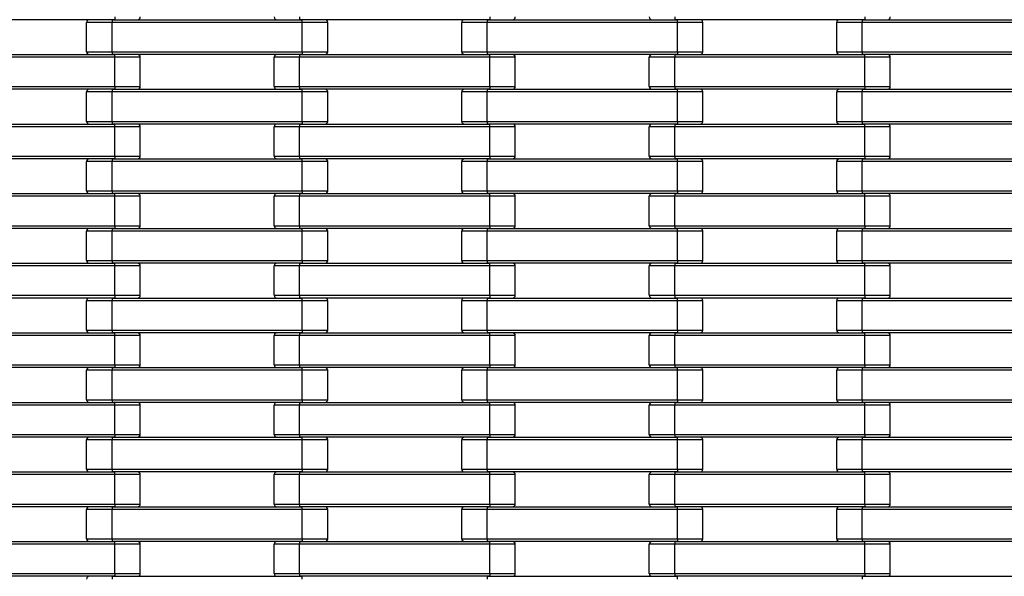
# Model space of a CAD drawing. Units: millimetres. Extents: x 594 to 3582, y 594 to 8651.
# Drawn here: x 2088 to 2823, y 2379 to 2795 of the extents above; entities that cross this region are included whole.
import ezdxf

# ---------------------------------------------------------------- set-up
doc = ezdxf.new("R2010")
doc.units = ezdxf.units.MM
doc.header["$LTSCALE"] = 100

msp = doc.modelspace()

# ---------------------------------------------------------------- linework, layer by layer
at = {"color": 7, "linetype": 'Continuous', "lineweight": 25}
for p, q in [((2159, 2795.27), (2017, 2795.27)), ((2157, 2795.27), (2157, 2793.27)), ((2157, 2795.27), (2299, 2795.27)), ((2159, 2797.27), (2159, 2795.27)), ((2297, 2797.27), (2297, 2795.27)), ((2439, 2795.27), (2297, 2795.27)), ((2299, 2793.27), (2299, 2795.27)), ((2437, 2795.27), (2437, 2793.27)), ((2437, 2795.27), (2579, 2795.27)), ((2439, 2797.27), (2439, 2795.27)), ((2577, 2797.27), (2577, 2795.27)), ((2719, 2795.27), (2577, 2795.27)), ((2579, 2793.27), (2579, 2795.27)), ((2717, 2795.27), (2717, 2793.27)), ((2717, 2795.27), (2859, 2795.27)), ((2719, 2797.27), (2719, 2795.27)), ((2138, 2771.27), (2138, 2793.27)), ((2157, 2793.27), (2138, 2793.27)), ((2157, 2771.27), (2157, 2793.27)), ((2299, 2793.27), (2157, 2793.27)), ((2299, 2771.27), (2299, 2793.27)), ((2318, 2793.27), (2299, 2793.27)), ((2318, 2771.27), (2318, 2793.27)), ((2418, 2771.27), (2418, 2793.27)), ((2437, 2793.27), (2418, 2793.27)), ((2579, 2793.27), (2437, 2793.27)), ((2437, 2771.27), (2437, 2793.27)), ((2579, 2771.27), (2579, 2793.27)), ((2598, 2793.27), (2579, 2793.27)), ((2598, 2771.27), (2598, 2793.27)), ((2698, 2771.27), (2698, 2793.27)), ((2717, 2793.27), (2698, 2793.27)), ((2859, 2793.27), (2717, 2793.27)), ((2717, 2771.27), (2717, 2793.27)), ((2017, 2769.27), (2159, 2769.27)), ((2159, 2767.27), (2017, 2767.27)), ((2138, 2771.27), (2157, 2771.27)), ((2157, 2771.27), (2299, 2771.27)), ((2157, 2771.27), (2157, 2769.27)), ((2299, 2769.27), (2157, 2769.27)), ((2159, 2767.27), (2159, 2769.27)), ((2159, 2745.27), (2159, 2767.27)), ((2178, 2767.27), (2159, 2767.27)), ((2178, 2745.27), (2178, 2767.27)), ((2278, 2745.27), (2278, 2767.27)), ((2297, 2767.27), (2278, 2767.27)), ((2297, 2769.27), (2297, 2767.27)), ((2297, 2769.27), (2439, 2769.27)), ((2297, 2745.27), (2297, 2767.27)), ((2439, 2767.27), (2297, 2767.27)), ((2299, 2771.27), (2318, 2771.27)), ((2299, 2771.27), (2299, 2769.27)), ((2418, 2771.27), (2437, 2771.27)), ((2437, 2771.27), (2579, 2771.27)), ((2437, 2771.27), (2437, 2769.27)), ((2579, 2769.27), (2437, 2769.27)), ((2439, 2767.27), (2439, 2769.27)), ((2439, 2745.27), (2439, 2767.27)), ((2458, 2767.27), (2439, 2767.27)), ((2458, 2745.27), (2458, 2767.27)), ((2558, 2745.27), (2558, 2767.27)), ((2577, 2767.27), (2558, 2767.27)), ((2577, 2769.27), (2577, 2767.27)), ((2577, 2769.27), (2719, 2769.27)), ((2577, 2745.27), (2577, 2767.27)), ((2719, 2767.27), (2577, 2767.27)), ((2579, 2771.27), (2598, 2771.27)), ((2579, 2771.27), (2579, 2769.27)), ((2698, 2771.27), (2717, 2771.27)), ((2717, 2771.27), (2859, 2771.27)), ((2717, 2771.27), (2717, 2769.27)), ((2859, 2769.27), (2717, 2769.27)), ((2719, 2767.27), (2719, 2769.27)), ((2719, 2745.27), (2719, 2767.27)), ((2738, 2767.27), (2719, 2767.27)), ((2738, 2745.27), (2738, 2767.27)), ((2017, 2745.27), (2159, 2745.27)), ((2159, 2743.27), (2017, 2743.27)), ((2157, 2743.27), (2157, 2741.27)), ((2157, 2743.27), (2299, 2743.27)), ((2159, 2745.27), (2178, 2745.27)), ((2159, 2745.27), (2159, 2743.27)), ((2278, 2745.27), (2297, 2745.27)), ((2297, 2745.27), (2439, 2745.27)), ((2297, 2745.27), (2297, 2743.27)), ((2439, 2743.27), (2297, 2743.27)), ((2299, 2741.27), (2299, 2743.27)), ((2437, 2743.27), (2437, 2741.27)), ((2437, 2743.27), (2579, 2743.27)), ((2439, 2745.27), (2439, 2743.27)), ((2439, 2745.27), (2458, 2745.27)), ((2558, 2745.27), (2577, 2745.27)), ((2577, 2745.27), (2719, 2745.27)), ((2577, 2745.27), (2577, 2743.27)), ((2719, 2743.27), (2577, 2743.27)), ((2579, 2741.27), (2579, 2743.27)), ((2717, 2743.27), (2717, 2741.27)), ((2717, 2743.27), (2859, 2743.27)), ((2719, 2745.27), (2719, 2743.27)), ((2719, 2745.27), (2738, 2745.27)), ((2138, 2719.27), (2138, 2741.27)), ((2157, 2741.27), (2138, 2741.27)), ((2157, 2719.27), (2157, 2741.27)), ((2299, 2741.27), (2157, 2741.27)), ((2299, 2719.27), (2299, 2741.27)), ((2318, 2741.27), (2299, 2741.27)), ((2318, 2719.27), (2318, 2741.27)), ((2437, 2741.27), (2418, 2741.27)), ((2418, 2719.27), (2418, 2741.27)), ((2579, 2741.27), (2437, 2741.27)), ((2437, 2719.27), (2437, 2741.27)), ((2579, 2719.27), (2579, 2741.27)), ((2598, 2741.27), (2579, 2741.27)), ((2598, 2719.27), (2598, 2741.27)), ((2698, 2719.27), (2698, 2741.27)), ((2717, 2741.27), (2698, 2741.27)), ((2859, 2741.27), (2717, 2741.27)), ((2717, 2719.27), (2717, 2741.27)), ((2017, 2717.27), (2159, 2717.27)), ((2159, 2715.27), (2017, 2715.27)), ((2138, 2719.27), (2157, 2719.27)), ((2157, 2719.27), (2299, 2719.27)), ((2157, 2719.27), (2157, 2717.27)), ((2299, 2717.27), (2157, 2717.27)), ((2159, 2715.27), (2159, 2717.27)), ((2178, 2715.27), (2159, 2715.27)), ((2159, 2693.27), (2159, 2715.27)), ((2178, 2693.27), (2178, 2715.27)), ((2278, 2693.27), (2278, 2715.27)), ((2297, 2715.27), (2278, 2715.27)), ((2297, 2717.27), (2297, 2715.27)), ((2297, 2717.27), (2439, 2717.27)), ((2297, 2693.27), (2297, 2715.27)), ((2439, 2715.27), (2297, 2715.27)), ((2299, 2719.27), (2318, 2719.27)), ((2299, 2719.27), (2299, 2717.27)), ((2418, 2719.27), (2437, 2719.27)), ((2437, 2719.27), (2579, 2719.27)), ((2437, 2719.27), (2437, 2717.27)), ((2579, 2717.27), (2437, 2717.27)), ((2439, 2715.27), (2439, 2717.27)), ((2439, 2693.27), (2439, 2715.27)), ((2458, 2715.27), (2439, 2715.27)), ((2458, 2693.27), (2458, 2715.27)), ((2558, 2693.27), (2558, 2715.27)), ((2577, 2715.27), (2558, 2715.27)), ((2577, 2717.27), (2577, 2715.27)), ((2577, 2717.27), (2719, 2717.27)), ((2577, 2693.27), (2577, 2715.27)), ((2719, 2715.27), (2577, 2715.27)), ((2579, 2719.27), (2598, 2719.27)), ((2579, 2719.27), (2579, 2717.27)), ((2698, 2719.27), (2717, 2719.27)), ((2717, 2719.27), (2859, 2719.27)), ((2717, 2719.27), (2717, 2717.27)), ((2859, 2717.27), (2717, 2717.27)), ((2719, 2715.27), (2719, 2717.27)), ((2719, 2693.27), (2719, 2715.27)), ((2738, 2715.27), (2719, 2715.27)), ((2738, 2693.27), (2738, 2715.27)), ((2017, 2693.27), (2159, 2693.27)), ((2159, 2691.27), (2017, 2691.27)), ((2157, 2691.27), (2157, 2689.27)), ((2157, 2691.27), (2299, 2691.27)), ((2159, 2693.27), (2178, 2693.27)), ((2159, 2693.27), (2159, 2691.27)), ((2278, 2693.27), (2297, 2693.27)), ((2297, 2693.27), (2439, 2693.27)), ((2297, 2693.27), (2297, 2691.27)), ((2439, 2691.27), (2297, 2691.27)), ((2299, 2689.27), (2299, 2691.27)), ((2437, 2691.27), (2437, 2689.27)), ((2437, 2691.27), (2579, 2691.27)), ((2439, 2693.27), (2439, 2691.27)), ((2439, 2693.27), (2458, 2693.27)), ((2558, 2693.27), (2577, 2693.27)), ((2577, 2693.27), (2719, 2693.27)), ((2577, 2693.27), (2577, 2691.27)), ((2719, 2691.27), (2577, 2691.27)), ((2579, 2689.27), (2579, 2691.27)), ((2717, 2691.27), (2717, 2689.27)), ((2717, 2691.27), (2859, 2691.27)), ((2719, 2693.27), (2738, 2693.27)), ((2719, 2693.27), (2719, 2691.27)), ((2138, 2667.27), (2138, 2689.27)), ((2157, 2689.27), (2138, 2689.27)), ((2299, 2689.27), (2157, 2689.27)), ((2157, 2667.27), (2157, 2689.27)), ((2299, 2667.27), (2299, 2689.27)), ((2318, 2689.27), (2299, 2689.27)), ((2318, 2667.27), (2318, 2689.27)), ((2437, 2689.27), (2418, 2689.27)), ((2418, 2667.27), (2418, 2689.27)), ((2579, 2689.27), (2437, 2689.27)), ((2437, 2667.27), (2437, 2689.27)), ((2579, 2667.27), (2579, 2689.27)), ((2598, 2689.27), (2579, 2689.27)), ((2598, 2667.27), (2598, 2689.27)), ((2698, 2667.27), (2698, 2689.27)), ((2717, 2689.27), (2698, 2689.27)), ((2859, 2689.27), (2717, 2689.27)), ((2717, 2667.27), (2717, 2689.27)), ((2017, 2665.27), (2159, 2665.27)), ((2159, 2663.27), (2017, 2663.27)), ((2138, 2667.27), (2157, 2667.27)), ((2157, 2667.27), (2299, 2667.27)), ((2157, 2667.27), (2157, 2665.27)), ((2299, 2665.27), (2157, 2665.27)), ((2159, 2663.27), (2159, 2665.27)), ((2159, 2641.27), (2159, 2663.27)), ((2178, 2663.27), (2159, 2663.27)), ((2178, 2641.27), (2178, 2663.27)), ((2278, 2641.27), (2278, 2663.27)), ((2297, 2663.27), (2278, 2663.27)), ((2297, 2665.27), (2297, 2663.27)), ((2297, 2665.27), (2439, 2665.27)), ((2297, 2641.27), (2297, 2663.27)), ((2439, 2663.27), (2297, 2663.27)), ((2299, 2667.27), (2318, 2667.27)), ((2299, 2667.27), (2299, 2665.27)), ((2418, 2667.27), (2437, 2667.27)), ((2437, 2667.27), (2579, 2667.27)), ((2437, 2667.27), (2437, 2665.27)), ((2579, 2665.27), (2437, 2665.27)), ((2439, 2663.27), (2439, 2665.27)), ((2439, 2641.27), (2439, 2663.27)), ((2458, 2663.27), (2439, 2663.27)), ((2458, 2641.27), (2458, 2663.27)), ((2558, 2641.27), (2558, 2663.27)), ((2577, 2663.27), (2558, 2663.27)), ((2577, 2665.27), (2577, 2663.27)), ((2577, 2665.27), (2719, 2665.27)), ((2577, 2641.27), (2577, 2663.27)), ((2719, 2663.27), (2577, 2663.27)), ((2579, 2667.27), (2598, 2667.27)), ((2579, 2667.27), (2579, 2665.27)), ((2698, 2667.27), (2717, 2667.27)), ((2717, 2667.27), (2859, 2667.27)), ((2717, 2667.27), (2717, 2665.27)), ((2859, 2665.27), (2717, 2665.27)), ((2719, 2663.27), (2719, 2665.27)), ((2719, 2641.27), (2719, 2663.27)), ((2738, 2663.27), (2719, 2663.27)), ((2738, 2641.27), (2738, 2663.27)), ((2017, 2641.27), (2159, 2641.27)), ((2159, 2639.27), (2017, 2639.27)), ((2157, 2639.27), (2157, 2637.27)), ((2157, 2639.27), (2299, 2639.27)), ((2159, 2641.27), (2178, 2641.27)), ((2159, 2641.27), (2159, 2639.27)), ((2278, 2641.27), (2297, 2641.27)), ((2297, 2641.27), (2439, 2641.27)), ((2297, 2641.27), (2297, 2639.27)), ((2439, 2639.27), (2297, 2639.27)), ((2299, 2637.27), (2299, 2639.27)), ((2437, 2639.27), (2437, 2637.27)), ((2437, 2639.27), (2579, 2639.27)), ((2439, 2641.27), (2439, 2639.27)), ((2439, 2641.27), (2458, 2641.27)), ((2558, 2641.27), (2577, 2641.27)), ((2577, 2641.27), (2719, 2641.27)), ((2577, 2641.27), (2577, 2639.27)), ((2719, 2639.27), (2577, 2639.27)), ((2579, 2637.27), (2579, 2639.27)), ((2717, 2639.27), (2717, 2637.27)), ((2717, 2639.27), (2859, 2639.27)), ((2719, 2641.27), (2719, 2639.27)), ((2719, 2641.27), (2738, 2641.27)), ((2138, 2615.27), (2138, 2637.27)), ((2157, 2637.27), (2138, 2637.27)), ((2157, 2615.27), (2157, 2637.27)), ((2299, 2637.27), (2157, 2637.27)), ((2299, 2615.27), (2299, 2637.27)), ((2318, 2637.27), (2299, 2637.27)), ((2318, 2615.27), (2318, 2637.27)), ((2418, 2615.27), (2418, 2637.27)), ((2437, 2637.27), (2418, 2637.27)), ((2579, 2637.27), (2437, 2637.27)), ((2437, 2615.27), (2437, 2637.27)), ((2598, 2637.27), (2579, 2637.27)), ((2579, 2615.27), (2579, 2637.27)), ((2598, 2615.27), (2598, 2637.27)), ((2698, 2615.27), (2698, 2637.27)), ((2717, 2637.27), (2698, 2637.27)), ((2859, 2637.27), (2717, 2637.27)), ((2717, 2615.27), (2717, 2637.27)), ((2017, 2613.27), (2159, 2613.27)), ((2159, 2611.27), (2017, 2611.27)), ((2138, 2615.27), (2157, 2615.27)), ((2157, 2615.27), (2299, 2615.27)), ((2157, 2615.27), (2157, 2613.27)), ((2299, 2613.27), (2157, 2613.27)), ((2159, 2611.27), (2159, 2613.27)), ((2159, 2589.27), (2159, 2611.27)), ((2178, 2611.27), (2159, 2611.27)), ((2178, 2589.27), (2178, 2611.27)), ((2278, 2589.27), (2278, 2611.27)), ((2297, 2611.27), (2278, 2611.27)), ((2297, 2613.27), (2297, 2611.27)), ((2297, 2613.27), (2439, 2613.27)), ((2297, 2589.27), (2297, 2611.27)), ((2439, 2611.27), (2297, 2611.27)), ((2299, 2615.27), (2318, 2615.27)), ((2299, 2615.27), (2299, 2613.27)), ((2418, 2615.27), (2437, 2615.27)), ((2437, 2615.27), (2579, 2615.27)), ((2437, 2615.27), (2437, 2613.27)), ((2579, 2613.27), (2437, 2613.27)), ((2439, 2611.27), (2439, 2613.27)), ((2439, 2589.27), (2439, 2611.27)), ((2458, 2611.27), (2439, 2611.27)), ((2458, 2589.27), (2458, 2611.27)), ((2558, 2589.27), (2558, 2611.27)), ((2577, 2611.27), (2558, 2611.27)), ((2577, 2613.27), (2577, 2611.27)), ((2577, 2613.27), (2719, 2613.27)), ((2577, 2589.27), (2577, 2611.27)), ((2719, 2611.27), (2577, 2611.27)), ((2579, 2615.27), (2579, 2613.27)), ((2579, 2615.27), (2598, 2615.27)), ((2698, 2615.27), (2717, 2615.27)), ((2717, 2615.27), (2859, 2615.27)), ((2717, 2615.27), (2717, 2613.27)), ((2859, 2613.27), (2717, 2613.27)), ((2719, 2611.27), (2719, 2613.27)), ((2719, 2589.27), (2719, 2611.27)), ((2738, 2611.27), (2719, 2611.27)), ((2738, 2589.27), (2738, 2611.27)), ((2017, 2589.27), (2159, 2589.27)), ((2159, 2589.27), (2178, 2589.27)), ((2159, 2589.27), (2159, 2587.27)), ((2278, 2589.27), (2297, 2589.27)), ((2297, 2589.27), (2439, 2589.27)), ((2297, 2589.27), (2297, 2587.27)), ((2439, 2589.27), (2439, 2587.27)), ((2439, 2589.27), (2458, 2589.27)), ((2558, 2589.27), (2577, 2589.27)), ((2577, 2589.27), (2719, 2589.27)), ((2577, 2589.27), (2577, 2587.27)), ((2719, 2589.27), (2719, 2587.27)), ((2719, 2589.27), (2738, 2589.27)), ((2159, 2587.27), (2017, 2587.27)), ((2138, 2563.27), (2138, 2585.27)), ((2157, 2585.27), (2138, 2585.27)), ((2157, 2587.27), (2157, 2585.27)), ((2157, 2587.27), (2299, 2587.27)), ((2157, 2563.27), (2157, 2585.27)), ((2299, 2585.27), (2157, 2585.27)), ((2439, 2587.27), (2297, 2587.27)), ((2299, 2585.27), (2299, 2587.27)), ((2299, 2563.27), (2299, 2585.27)), ((2318, 2585.27), (2299, 2585.27)), ((2318, 2563.27), (2318, 2585.27)), ((2418, 2563.27), (2418, 2585.27)), ((2437, 2585.27), (2418, 2585.27)), ((2437, 2587.27), (2437, 2585.27)), ((2437, 2587.27), (2579, 2587.27)), ((2579, 2585.27), (2437, 2585.27)), ((2437, 2563.27), (2437, 2585.27)), ((2719, 2587.27), (2577, 2587.27)), ((2579, 2585.27), (2579, 2587.27)), ((2579, 2563.27), (2579, 2585.27)), ((2598, 2585.27), (2579, 2585.27)), ((2598, 2563.27), (2598, 2585.27)), ((2698, 2563.27), (2698, 2585.27)), ((2717, 2585.27), (2698, 2585.27)), ((2717, 2587.27), (2717, 2585.27)), ((2717, 2587.27), (2859, 2587.27)), ((2717, 2563.27), (2717, 2585.27)), ((2859, 2585.27), (2717, 2585.27)), ((2017, 2561.27), (2159, 2561.27)), ((2159, 2559.27), (2017, 2559.27)), ((2138, 2563.27), (2157, 2563.27)), ((2157, 2563.27), (2299, 2563.27)), ((2157, 2563.27), (2157, 2561.27)), ((2299, 2561.27), (2157, 2561.27)), ((2159, 2559.27), (2159, 2561.27)), ((2159, 2537.27), (2159, 2559.27)), ((2178, 2559.27), (2159, 2559.27)), ((2178, 2537.27), (2178, 2559.27)), ((2278, 2537.27), (2278, 2559.27)), ((2297, 2559.27), (2278, 2559.27)), ((2297, 2561.27), (2297, 2559.27)), ((2297, 2561.27), (2439, 2561.27)), ((2297, 2537.27), (2297, 2559.27)), ((2439, 2559.27), (2297, 2559.27)), ((2299, 2563.27), (2299, 2561.27)), ((2299, 2563.27), (2318, 2563.27)), ((2418, 2563.27), (2437, 2563.27)), ((2437, 2563.27), (2579, 2563.27)), ((2437, 2563.27), (2437, 2561.27)), ((2579, 2561.27), (2437, 2561.27)), ((2439, 2559.27), (2439, 2561.27)), ((2439, 2537.27), (2439, 2559.27)), ((2458, 2559.27), (2439, 2559.27)), ((2458, 2537.27), (2458, 2559.27)), ((2558, 2537.27), (2558, 2559.27)), ((2577, 2559.27), (2558, 2559.27)), ((2577, 2561.27), (2577, 2559.27)), ((2577, 2561.27), (2719, 2561.27)), ((2577, 2537.27), (2577, 2559.27)), ((2719, 2559.27), (2577, 2559.27)), ((2579, 2563.27), (2598, 2563.27)), ((2579, 2563.27), (2579, 2561.27)), ((2698, 2563.27), (2717, 2563.27)), ((2717, 2563.27), (2859, 2563.27)), ((2717, 2563.27), (2717, 2561.27)), ((2859, 2561.27), (2717, 2561.27)), ((2719, 2559.27), (2719, 2561.27)), ((2719, 2537.27), (2719, 2559.27)), ((2738, 2559.27), (2719, 2559.27)), ((2738, 2537.27), (2738, 2559.27)), ((2017, 2537.27), (2159, 2537.27)), ((2159, 2537.27), (2178, 2537.27)), ((2159, 2537.27), (2159, 2535.27)), ((2278, 2537.27), (2297, 2537.27)), ((2297, 2537.27), (2439, 2537.27)), ((2297, 2537.27), (2297, 2535.27)), ((2439, 2537.27), (2439, 2535.27)), ((2439, 2537.27), (2458, 2537.27)), ((2558, 2537.27), (2577, 2537.27)), ((2577, 2537.27), (2719, 2537.27)), ((2577, 2537.27), (2577, 2535.27)), ((2719, 2537.27), (2738, 2537.27)), ((2719, 2537.27), (2719, 2535.27)), ((2159, 2535.27), (2017, 2535.27)), ((2138, 2511.27), (2138, 2533.27)), ((2157, 2533.27), (2138, 2533.27)), ((2157, 2535.27), (2157, 2533.27)), ((2157, 2535.27), (2299, 2535.27)), ((2299, 2533.27), (2157, 2533.27)), ((2157, 2511.27), (2157, 2533.27)), ((2439, 2535.27), (2297, 2535.27)), ((2299, 2533.27), (2299, 2535.27)), ((2299, 2511.27), (2299, 2533.27)), ((2318, 2533.27), (2299, 2533.27)), ((2318, 2511.27), (2318, 2533.27)), ((2437, 2533.27), (2418, 2533.27)), ((2418, 2511.27), (2418, 2533.27)), ((2437, 2535.27), (2437, 2533.27)), ((2437, 2535.27), (2579, 2535.27)), ((2579, 2533.27), (2437, 2533.27)), ((2437, 2511.27), (2437, 2533.27)), ((2719, 2535.27), (2577, 2535.27)), ((2579, 2533.27), (2579, 2535.27)), ((2598, 2533.27), (2579, 2533.27)), ((2579, 2511.27), (2579, 2533.27)), ((2598, 2511.27), (2598, 2533.27)), ((2698, 2511.27), (2698, 2533.27)), ((2717, 2533.27), (2698, 2533.27)), ((2717, 2535.27), (2717, 2533.27)), ((2717, 2535.27), (2859, 2535.27)), ((2717, 2511.27), (2717, 2533.27)), ((2859, 2533.27), (2717, 2533.27)), ((2017, 2509.27), (2159, 2509.27)), ((2159, 2507.27), (2017, 2507.27)), ((2138, 2511.27), (2157, 2511.27)), ((2157, 2511.27), (2299, 2511.27)), ((2157, 2511.27), (2157, 2509.27)), ((2299, 2509.27), (2157, 2509.27)), ((2159, 2507.27), (2159, 2509.27)), ((2159, 2485.27), (2159, 2507.27)), ((2178, 2507.27), (2159, 2507.27)), ((2178, 2485.27), (2178, 2507.27)), ((2278, 2485.27), (2278, 2507.27)), ((2297, 2507.27), (2278, 2507.27)), ((2297, 2509.27), (2297, 2507.27)), ((2297, 2509.27), (2439, 2509.27)), ((2297, 2485.27), (2297, 2507.27)), ((2439, 2507.27), (2297, 2507.27)), ((2299, 2511.27), (2318, 2511.27)), ((2299, 2511.27), (2299, 2509.27)), ((2418, 2511.27), (2437, 2511.27)), ((2437, 2511.27), (2579, 2511.27)), ((2437, 2511.27), (2437, 2509.27)), ((2579, 2509.27), (2437, 2509.27)), ((2439, 2507.27), (2439, 2509.27)), ((2439, 2485.27), (2439, 2507.27)), ((2458, 2507.27), (2439, 2507.27)), ((2458, 2485.27), (2458, 2507.27)), ((2558, 2485.27), (2558, 2507.27)), ((2577, 2507.27), (2558, 2507.27)), ((2577, 2509.27), (2577, 2507.27)), ((2577, 2509.27), (2719, 2509.27)), ((2577, 2485.27), (2577, 2507.27)), ((2719, 2507.27), (2577, 2507.27)), ((2579, 2511.27), (2598, 2511.27)), ((2579, 2511.27), (2579, 2509.27)), ((2698, 2511.27), (2717, 2511.27)), ((2717, 2511.27), (2859, 2511.27)), ((2717, 2511.27), (2717, 2509.27)), ((2859, 2509.27), (2717, 2509.27)), ((2719, 2507.27), (2719, 2509.27)), ((2719, 2485.27), (2719, 2507.27)), ((2738, 2507.27), (2719, 2507.27)), ((2738, 2485.27), (2738, 2507.27)), ((2017, 2485.27), (2159, 2485.27)), ((2159, 2485.27), (2178, 2485.27)), ((2159, 2485.27), (2159, 2483.27)), ((2278, 2485.27), (2297, 2485.27)), ((2297, 2485.27), (2439, 2485.27)), ((2297, 2485.27), (2297, 2483.27)), ((2439, 2485.27), (2439, 2483.27)), ((2439, 2485.27), (2458, 2485.27)), ((2558, 2485.27), (2577, 2485.27)), ((2577, 2485.27), (2719, 2485.27)), ((2577, 2485.27), (2577, 2483.27)), ((2719, 2485.27), (2719, 2483.27)), ((2719, 2485.27), (2738, 2485.27)), ((2159, 2483.27), (2017, 2483.27)), ((2138, 2459.27), (2138, 2481.27)), ((2157, 2481.27), (2138, 2481.27)), ((2157, 2483.27), (2157, 2481.27)), ((2157, 2483.27), (2299, 2483.27)), ((2157, 2459.27), (2157, 2481.27)), ((2299, 2481.27), (2157, 2481.27)), ((2439, 2483.27), (2297, 2483.27)), ((2299, 2481.27), (2299, 2483.27)), ((2299, 2459.27), (2299, 2481.27)), ((2318, 2481.27), (2299, 2481.27)), ((2318, 2459.27), (2318, 2481.27)), ((2418, 2459.27), (2418, 2481.27)), ((2437, 2481.27), (2418, 2481.27)), ((2437, 2483.27), (2437, 2481.27)), ((2437, 2483.27), (2579, 2483.27)), ((2579, 2481.27), (2437, 2481.27)), ((2437, 2459.27), (2437, 2481.27)), ((2719, 2483.27), (2577, 2483.27)), ((2579, 2481.27), (2579, 2483.27)), ((2579, 2459.27), (2579, 2481.27)), ((2598, 2481.27), (2579, 2481.27)), ((2598, 2459.27), (2598, 2481.27)), ((2717, 2481.27), (2698, 2481.27)), ((2698, 2459.27), (2698, 2481.27)), ((2717, 2483.27), (2717, 2481.27)), ((2717, 2483.27), (2859, 2483.27)), ((2717, 2459.27), (2717, 2481.27)), ((2859, 2481.27), (2717, 2481.27)), ((2017, 2457.27), (2159, 2457.27)), ((2159, 2455.27), (2017, 2455.27)), ((2138, 2459.27), (2157, 2459.27)), ((2157, 2459.27), (2299, 2459.27)), ((2157, 2459.27), (2157, 2457.27)), ((2299, 2457.27), (2157, 2457.27)), ((2159, 2455.27), (2159, 2457.27)), ((2159, 2433.27), (2159, 2455.27)), ((2178, 2455.27), (2159, 2455.27)), ((2178, 2433.27), (2178, 2455.27)), ((2278, 2433.27), (2278, 2455.27)), ((2297, 2455.27), (2278, 2455.27)), ((2297, 2457.27), (2297, 2455.27)), ((2297, 2457.27), (2439, 2457.27)), ((2297, 2433.27), (2297, 2455.27)), ((2439, 2455.27), (2297, 2455.27)), ((2299, 2459.27), (2318, 2459.27)), ((2299, 2459.27), (2299, 2457.27)), ((2418, 2459.27), (2437, 2459.27)), ((2437, 2459.27), (2579, 2459.27)), ((2437, 2459.27), (2437, 2457.27)), ((2579, 2457.27), (2437, 2457.27)), ((2439, 2455.27), (2439, 2457.27)), ((2439, 2433.27), (2439, 2455.27)), ((2458, 2455.27), (2439, 2455.27)), ((2458, 2433.27), (2458, 2455.27)), ((2558, 2433.27), (2558, 2455.27)), ((2577, 2455.27), (2558, 2455.27)), ((2577, 2457.27), (2577, 2455.27)), ((2577, 2457.27), (2719, 2457.27)), ((2577, 2433.27), (2577, 2455.27)), ((2719, 2455.27), (2577, 2455.27)), ((2579, 2459.27), (2598, 2459.27)), ((2579, 2459.27), (2579, 2457.27)), ((2698, 2459.27), (2717, 2459.27)), ((2717, 2459.27), (2859, 2459.27)), ((2717, 2459.27), (2717, 2457.27)), ((2859, 2457.27), (2717, 2457.27)), ((2719, 2455.27), (2719, 2457.27)), ((2719, 2433.27), (2719, 2455.27)), ((2738, 2455.27), (2719, 2455.27)), ((2738, 2433.27), (2738, 2455.27)), ((2017, 2433.27), (2159, 2433.27)), ((2159, 2433.27), (2178, 2433.27)), ((2159, 2433.27), (2159, 2431.27)), ((2278, 2433.27), (2297, 2433.27)), ((2297, 2433.27), (2439, 2433.27)), ((2297, 2433.27), (2297, 2431.27)), ((2439, 2433.27), (2439, 2431.27)), ((2439, 2433.27), (2458, 2433.27)), ((2558, 2433.27), (2577, 2433.27)), ((2577, 2433.27), (2719, 2433.27)), ((2577, 2433.27), (2577, 2431.27)), ((2719, 2433.27), (2719, 2431.27)), ((2719, 2433.27), (2738, 2433.27)), ((2159, 2431.27), (2017, 2431.27)), ((2138, 2407.27), (2138, 2429.27)), ((2157, 2429.27), (2138, 2429.27)), ((2157, 2431.27), (2157, 2429.27)), ((2157, 2431.27), (2299, 2431.27)), ((2157, 2407.27), (2157, 2429.27)), ((2299, 2429.27), (2157, 2429.27)), ((2439, 2431.27), (2297, 2431.27)), ((2299, 2429.27), (2299, 2431.27)), ((2299, 2407.27), (2299, 2429.27)), ((2318, 2429.27), (2299, 2429.27)), ((2318, 2407.27), (2318, 2429.27)), ((2437, 2429.27), (2418, 2429.27)), ((2418, 2407.27), (2418, 2429.27)), ((2437, 2431.27), (2437, 2429.27)), ((2437, 2431.27), (2579, 2431.27)), ((2579, 2429.27), (2437, 2429.27)), ((2437, 2407.27), (2437, 2429.27)), ((2719, 2431.27), (2577, 2431.27)), ((2579, 2429.27), (2579, 2431.27)), ((2598, 2429.27), (2579, 2429.27)), ((2579, 2407.27), (2579, 2429.27)), ((2598, 2407.27), (2598, 2429.27)), ((2717, 2429.27), (2698, 2429.27)), ((2698, 2407.27), (2698, 2429.27)), ((2717, 2431.27), (2717, 2429.27)), ((2717, 2431.27), (2859, 2431.27)), ((2859, 2429.27), (2717, 2429.27)), ((2717, 2407.27), (2717, 2429.27)), ((2017, 2405.27), (2159, 2405.27)), ((2138, 2407.27), (2157, 2407.27)), ((2157, 2407.27), (2299, 2407.27)), ((2157, 2407.27), (2157, 2405.27)), ((2299, 2405.27), (2157, 2405.27)), ((2159, 2403.27), (2159, 2405.27)), ((2297, 2405.27), (2297, 2403.27)), ((2297, 2405.27), (2439, 2405.27)), ((2299, 2407.27), (2318, 2407.27)), ((2299, 2407.27), (2299, 2405.27)), ((2418, 2407.27), (2437, 2407.27)), ((2437, 2407.27), (2579, 2407.27)), ((2437, 2407.27), (2437, 2405.27)), ((2579, 2405.27), (2437, 2405.27)), ((2439, 2403.27), (2439, 2405.27)), ((2577, 2405.27), (2577, 2403.27)), ((2577, 2405.27), (2719, 2405.27)), ((2579, 2407.27), (2598, 2407.27)), ((2579, 2407.27), (2579, 2405.27)), ((2698, 2407.27), (2717, 2407.27)), ((2717, 2407.27), (2859, 2407.27)), ((2717, 2407.27), (2717, 2405.27)), ((2859, 2405.27), (2717, 2405.27)), ((2719, 2403.27), (2719, 2405.27)), ((2159, 2403.27), (2017, 2403.27)), ((2159, 2381.27), (2159, 2403.27)), ((2178, 2403.27), (2159, 2403.27)), ((2178, 2381.27), (2178, 2403.27)), ((2278, 2381.27), (2278, 2403.27)), ((2297, 2403.27), (2278, 2403.27)), ((2297, 2381.27), (2297, 2403.27)), ((2439, 2403.27), (2297, 2403.27)), ((2439, 2381.27), (2439, 2403.27)), ((2458, 2403.27), (2439, 2403.27)), ((2458, 2381.27), (2458, 2403.27)), ((2558, 2381.27), (2558, 2403.27)), ((2577, 2403.27), (2558, 2403.27)), ((2577, 2381.27), (2577, 2403.27)), ((2719, 2403.27), (2577, 2403.27)), ((2719, 2381.27), (2719, 2403.27)), ((2738, 2403.27), (2719, 2403.27)), ((2738, 2381.27), (2738, 2403.27)), ((2017, 2381.27), (2159, 2381.27)), ((2159, 2379.27), (2017, 2379.27)), ((2157, 2379.27), (2157, 2377.27)), ((2157, 2379.27), (2299, 2379.27)), ((2159, 2381.27), (2178, 2381.27)), ((2159, 2381.27), (2159, 2379.27)), ((2278, 2381.27), (2297, 2381.27)), ((2297, 2381.27), (2439, 2381.27)), ((2297, 2381.27), (2297, 2379.27)), ((2439, 2379.27), (2297, 2379.27)), ((2299, 2377.27), (2299, 2379.27)), ((2437, 2379.27), (2437, 2377.27)), ((2437, 2379.27), (2579, 2379.27)), ((2439, 2381.27), (2439, 2379.27)), ((2439, 2381.27), (2458, 2381.27)), ((2558, 2381.27), (2577, 2381.27)), ((2577, 2381.27), (2719, 2381.27)), ((2577, 2381.27), (2577, 2379.27)), ((2719, 2379.27), (2577, 2379.27)), ((2579, 2377.27), (2579, 2379.27)), ((2717, 2379.27), (2717, 2377.27)), ((2717, 2379.27), (2859, 2379.27)), ((2719, 2381.27), (2719, 2379.27)), ((2719, 2381.27), (2738, 2381.27))]:
    msp.add_line(p, q, dxfattribs=at)
for centre, start, end in [((2140, 2793.27), 90, 180), ((2176, 2797.27), 270, 0), ((2280, 2797.27), 180, 270), ((2316, 2793.27), 0, 90), ((2420, 2793.27), 90, 180), ((2456, 2797.27), 270, 0), ((2560, 2797.27), 180, 270), ((2596, 2793.27), 0, 90), ((2700, 2793.27), 90, 180), ((2736, 2797.27), 270, 0), ((2140, 2771.27), 180, 270), ((2176, 2767.27), 0, 90), ((2280, 2767.27), 90, 180), ((2316, 2771.27), 270, 0), ((2420, 2771.27), 180, 270), ((2456, 2767.27), 0, 90), ((2560, 2767.27), 90, 180), ((2596, 2771.27), 270, 0), ((2700, 2771.27), 180, 270), ((2736, 2767.27), 0, 90), ((2140, 2741.27), 90, 180), ((2176, 2745.27), 270, 0), ((2280, 2745.27), 180, 270), ((2316, 2741.27), 0, 90), ((2420, 2741.27), 90, 180), ((2456, 2745.27), 270, 0), ((2560, 2745.27), 180, 270), ((2596, 2741.27), 0, 90), ((2700, 2741.27), 90, 180), ((2736, 2745.27), 270, 0), ((2140, 2719.27), 180, 270), ((2176, 2715.27), 0, 90), ((2280, 2715.27), 90, 180), ((2316, 2719.27), 270, 0), ((2420, 2719.27), 180, 270), ((2456, 2715.27), 0, 90), ((2560, 2715.27), 90, 180), ((2596, 2719.27), 270, 0), ((2700, 2719.27), 180, 270), ((2736, 2715.27), 0, 90), ((2140, 2689.27), 90, 180), ((2176, 2693.27), 270, 0), ((2280, 2693.27), 180, 270), ((2316, 2689.27), 0, 90), ((2420, 2689.27), 90, 180), ((2456, 2693.27), 270, 0), ((2560, 2693.27), 180, 270), ((2596, 2689.27), 0, 90), ((2700, 2689.27), 90, 180), ((2736, 2693.27), 270, 0), ((2140, 2667.27), 180, 270), ((2176, 2663.27), 0, 90), ((2280, 2663.27), 90, 180), ((2316, 2667.27), 270, 0), ((2420, 2667.27), 180, 270), ((2456, 2663.27), 0, 90), ((2560, 2663.27), 90, 180), ((2596, 2667.27), 270, 0), ((2700, 2667.27), 180, 270), ((2736, 2663.27), 0, 90), ((2140, 2637.27), 90, 180), ((2176, 2641.27), 270, 0), ((2280, 2641.27), 180, 270), ((2316, 2637.27), 0, 90), ((2420, 2637.27), 90, 180), ((2456, 2641.27), 270, 0), ((2560, 2641.27), 180, 270), ((2596, 2637.27), 0, 90), ((2700, 2637.27), 90, 180), ((2736, 2641.27), 270, 0), ((2140, 2615.27), 180, 270), ((2176, 2611.27), 0, 90), ((2280, 2611.27), 90, 180), ((2316, 2615.27), 270, 0), ((2420, 2615.27), 180, 270), ((2456, 2611.27), 0, 90), ((2560, 2611.27), 90, 180), ((2596, 2615.27), 270, 0), ((2700, 2615.27), 180, 270), ((2736, 2611.27), 0, 90), ((2176, 2589.27), 270, 0), ((2280, 2589.27), 180, 270), ((2456, 2589.27), 270, 0), ((2560, 2589.27), 180, 270), ((2736, 2589.27), 270, 0), ((2140, 2585.27), 90, 180), ((2316, 2585.27), 0, 90), ((2420, 2585.27), 90, 180), ((2596, 2585.27), 0, 90), ((2700, 2585.27), 90, 180), ((2140, 2563.27), 180, 270), ((2176, 2559.27), 0, 90), ((2280, 2559.27), 90, 180), ((2316, 2563.27), 270, 0), ((2420, 2563.27), 180, 270), ((2456, 2559.27), 0, 90), ((2560, 2559.27), 90, 180), ((2596, 2563.27), 270, 0), ((2700, 2563.27), 180, 270), ((2736, 2559.27), 0, 90), ((2176, 2537.27), 270, 0), ((2280, 2537.27), 180, 270), ((2456, 2537.27), 270, 0), ((2560, 2537.27), 180, 270), ((2736, 2537.27), 270, 0), ((2140, 2533.27), 90, 180), ((2316, 2533.27), 0, 90), ((2420, 2533.27), 90, 180), ((2596, 2533.27), 0, 90), ((2700, 2533.27), 90, 180), ((2140, 2511.27), 180, 270), ((2176, 2507.27), 0, 90), ((2280, 2507.27), 90, 180), ((2316, 2511.27), 270, 0), ((2420, 2511.27), 180, 270), ((2456, 2507.27), 0, 90), ((2560, 2507.27), 90, 180), ((2596, 2511.27), 270, 0), ((2700, 2511.27), 180, 270), ((2736, 2507.27), 0, 90), ((2176, 2485.27), 270, 0), ((2280, 2485.27), 180, 270), ((2456, 2485.27), 270, 0), ((2560, 2485.27), 180, 270), ((2736, 2485.27), 270, 0), ((2140, 2481.27), 90, 180), ((2316, 2481.27), 0, 90), ((2420, 2481.27), 90, 180), ((2596, 2481.27), 0, 90), ((2700, 2481.27), 90, 180), ((2140, 2459.27), 180, 270), ((2176, 2455.27), 0, 90), ((2280, 2455.27), 90, 180), ((2316, 2459.27), 270, 0), ((2420, 2459.27), 180, 270), ((2456, 2455.27), 0, 90), ((2560, 2455.27), 90, 180), ((2596, 2459.27), 270, 0), ((2700, 2459.27), 180, 270), ((2736, 2455.27), 0, 90), ((2176, 2433.27), 270, 0), ((2280, 2433.27), 180, 270), ((2456, 2433.27), 270, 0), ((2560, 2433.27), 180, 270), ((2736, 2433.27), 270, 0), ((2140, 2429.27), 90, 180), ((2316, 2429.27), 0, 90), ((2420, 2429.27), 90, 180), ((2596, 2429.27), 0, 90), ((2700, 2429.27), 90, 180), ((2140, 2407.27), 180, 270), ((2176, 2403.27), 0, 90), ((2280, 2403.27), 90, 180), ((2316, 2407.27), 270, 0), ((2420, 2407.27), 180, 270), ((2456, 2403.27), 0, 90), ((2560, 2403.27), 90, 180), ((2596, 2407.27), 270, 0), ((2700, 2407.27), 180, 270), ((2736, 2403.27), 0, 90), ((2140, 2377.27), 90, 180), ((2176, 2381.27), 270, 0), ((2280, 2381.27), 180, 270), ((2456, 2381.27), 270, 0), ((2560, 2381.27), 180, 270), ((2736, 2381.27), 270, 0)]:
    msp.add_arc(centre, 2, start, end, dxfattribs=at)

doc.saveas('drawing.dxf')
